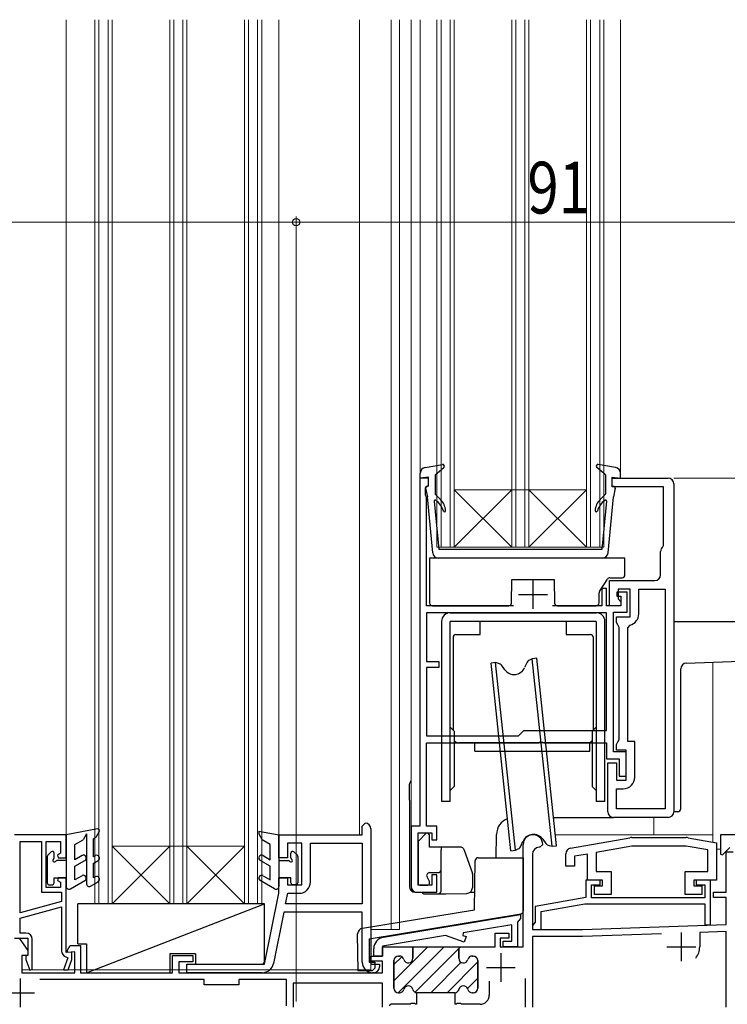
# Model space of a CAD drawing. Extents: x 0 to 1002, y 0 to 1604.
# Drawn here: x 339 to 463, y 840 to 1011 of the extents above; entities that cross this region are included whole.
import ezdxf

# ---------------------------------------------------------------- set-up
doc = ezdxf.new("R2010")
doc.units = 0
for name, color, linetype, lineweight in [('YKK_11', 7, 'CONTINUOUS', 30), ('YKK_12', 2, 'CONTINUOUS', 13), ('YKK_13', 4, 'CONTINUOUS', 30), ('YKK_D', 6, 'CONTINUOUS', 13)]:
    doc.layers.add(name, color=color, linetype=linetype, lineweight=lineweight)
doc.styles.add('text-b', font='extslim2.shx', dxfattribs={"width": 0.8, "bigfont": 'extfont2.shx'})

msp = doc.modelspace()

# ---------------------------------------------------------------- linework, layer by layer
at = {"layer": 'YKK_11', "linetype": 'ByBlock', "lineweight": -2, "ltscale": 0.5}
for p, q in [((410.51, 931.1, 0), (409.01, 931.1, 0)), ((409.01, 931.1, 0), (409.01, 870.6, 0)), ((410.21, 929.6, 0), (410.51, 929.9, 0)), ((410.51, 929.9, 0), (410.51, 931.1, 0)), ((442.51, 929.6, 0), (442.51, 931.1, 0)), ((442.51, 931.1, 0), (452.21, 931.1, 0)), ((453.21, 930.1, 0), (453.21, 873.1, 0)), ((410.01, 929.4, 0), (410.21, 929.6, 0)), ((410.01, 928.15, 0), (410.01, 929.4, 0)), ((451.41, 929.6, 0), (442.51, 929.6, 0)), ((451.41, 919.4, 0), (451.41, 929.6, 0)), ((410.11, 927.92, 0), (410.01, 928.15, 0)), ((410.21, 927.7, 0), (410.11, 927.92, 0)), ((410.21, 908.9, 0), (410.21, 927.7, 0)), ((450.91, 914.3, 0), (450.91, 918.37, 0)), ((451.3, 919.16, 0), (451.41, 919.4, 0)), ((442.01, 908.9, 0), (442.01, 913.3, 0)), ((442.01, 913.3, 0), (449.91, 913.3, 0)), ((441.51, 911.9, 0), (440.71, 911.9, 0)), ((440.71, 911.9, 0), (440.71, 908.9, 0)), ((441.51, 908.9, 0), (441.51, 911.9, 0)), ((445.11, 911.3, 0), (443.31, 911.3, 0)), ((443.31, 911.3, 0), (443.31, 910.6, 0)), ((445.61, 911.8, 0), (443.51, 911.8, 0)), ((443.51, 911.8, 0), (443.51, 910.1, 0)), ((445.11, 907.8, 0), (445.11, 911.3, 0)), ((445.61, 907, 0), (445.61, 911.8, 0)), ((447.11, 907.5, 0), (447.11, 911.8, 0)), ((447.11, 911.8, 0), (451.71, 911.8, 0)), ((451.71, 911.8, 0), (451.71, 873.6, 0)), ((451.71, 911.8, 0), (451.71, 873.6, 0)), ((443.31, 910.6, 0), (444.01, 910.6, 0)), ((443.51, 910.1, 0), (444.01, 909.6, 0)), ((444.01, 910.6, 0), (444.01, 908.9, 0)), ((444.01, 909.6, 0), (444.01, 908.9, 0)), ((425.33, 908.9, 0), (410.21, 908.9, 0)), ((441.51, 907.7, 0), (410.21, 907.7, 0)), ((441.51, 907.7, 0), (410.21, 907.7, 0)), ((410.21, 907.7, 0), (410.21, 899.2, 0)), ((440.71, 908.9, 0), (432.1, 908.9, 0)), ((444.01, 908.9, 0), (441.51, 908.9, 0)), ((441.51, 887.2, 0), (441.51, 907.7, 0)), ((444.01, 908.9, 0), (442.01, 908.9, 0)), ((442.71, 883.5, 0), (442.71, 907.8, 0)), ((442.71, 907.8, 0), (445.11, 907.8, 0)), ((443.21, 906, 0), (443.21, 907, 0)), ((443.21, 907, 0), (445.61, 907, 0)), ((443.46, 905.57, 0), (443.21, 906, 0)), ((443.71, 905.13, 0), (443.46, 905.57, 0)), ((443.71, 885.66, 0), (443.71, 905.13, 0)), ((445.21, 905.07, 0), (445.59, 905.56, 0)), ((445.21, 885.3, 0), (445.21, 905.07, 0)), ((410.21, 899.2, 0), (412.31, 899.2, 0)), ((412.31, 899.2, 0), (412.31, 898.2, 0)), ((412.31, 898.2, 0), (410.21, 898.2, 0)), ((410.21, 898.2, 0), (410.21, 886.3, 0)), ((426.21, 886.3, 0), (427.11, 887.2, 0)), ((427.11, 887.2, 0), (441.51, 887.2, 0)), ((410.21, 886.3, 0), (426.21, 886.3, 0)), ((443.46, 885.23, 0), (443.71, 885.66, 0)), ((410.21, 870.6, 0), (410.21, 885.1, 0)), ((410.21, 885.1, 0), (429.66, 885.1, 0)), ((429.66, 885.1, 0), (429.84, 885.22, 0)), ((429.84, 885.22, 0), (430.39, 885.22, 0)), ((430.39, 885.22, 0), (430.57, 885.1, 0)), ((430.57, 885.1, 0), (441.51, 885.1, 0)), ((441.51, 885.1, 0), (441.51, 882.3, 0)), ((443.21, 884.8, 0), (443.46, 885.23, 0)), ((443.21, 883.8, 0), (443.21, 884.8, 0)), ((444.91, 883.8, 0), (443.21, 883.8, 0)), ((444.91, 878.6, 0), (444.91, 883.8, 0)), ((446.41, 885.3, 0), (445.21, 885.3, 0)), ((446.41, 879.1, 0), (446.41, 885.3, 0)), ((441.51, 882.3, 0), (443.71, 882.3, 0)), ((444.91, 883.5, 0), (442.71, 883.5, 0)), ((443.71, 882.3, 0), (443.71, 879.3, 0)), ((444.91, 879.3, 0), (444.91, 883.5, 0)), ((441.71, 873.1, 0), (441.71, 881.6, 0)), ((441.71, 881.6, 0), (443.21, 881.6, 0)), ((443.21, 881.6, 0), (443.21, 878.6, 0)), ((443.21, 878.6, 0), (444.91, 878.6, 0)), ((443.71, 879.3, 0), (444.91, 879.3, 0)), ((443.21, 873.6, 0), (443.21, 877.1, 0)), ((443.21, 877.1, 0), (444.41, 877.1, 0)), ((451.71, 873.6, 0), (443.21, 873.6, 0)), ((452.21, 872.1, 0), (442.71, 872.1, 0)), ((399.01, 870.6, 0), (399.51, 871.1, 0)), ((399.01, 869.1, 0), (399.01, 870.6, 0)), ((400.51, 870.1, 0), (400.51, 846.6, 0)), ((409.01, 870.6, 0), (407.51, 870.6, 0)), ((407.51, 870.6, 0), (407.51, 860.1, 0)), ((412.01, 870.6, 0), (410.21, 870.6, 0)), ((412.01, 868.2, 0), (412.01, 870.6, 0)), ((347.51, 869.1, 0), (338.51, 869.1, 0)), ((347.51, 865.1, 0), (347.51, 869.1, 0)), ((384.51, 865.1, 0), (384.51, 869.1, 0)), ((384.51, 869.1, 0), (399.01, 869.1, 0)), ((408.71, 860.3, 0), (408.71, 869.4, 0)), ((408.71, 869.4, 0), (411.11, 869.4, 0)), ((411.11, 869.4, 0), (411.11, 868.2, 0)), ((435.24, 866.74, 0), (445.58, 868.57, 0)), ((445.93, 868.6, 0), (455.34, 868.6, 0)), ((455.68, 868.57, 0), (460.61, 867.7, 0)), ((478.51, 869.1, 0), (461.31, 869.1, 0)), ((461.31, 869.1, 0), (461.31, 865.72, 0)), ((339.51, 855.53, 0), (339.51, 867.9, 0)), ((339.51, 855.53, 0), (339.51, 867.9, 0)), ((339.51, 867.9, 0), (343.21, 867.9, 0)), ((343.21, 867.9, 0), (343.21, 859.1, 0)), ((344.01, 859.9, 0), (344.01, 867.9, 0)), ((344.01, 867.9, 0), (346.51, 867.9, 0)), ((346.51, 867.9, 0), (346.51, 865.86, 0)), ((388.51, 867.6, 0), (386.01, 867.6, 0)), ((386.01, 867.6, 0), (386.01, 865.1, 0)), ((388.51, 860.4, 0), (388.51, 867.6, 0)), ((390.01, 860.9, 0), (390.01, 867.6, 0)), ((390.01, 867.6, 0), (399.01, 867.6, 0)), ((399.01, 867.6, 0), (399.01, 857.1, 0)), ((411.11, 868.2, 0), (412.01, 868.2, 0)), ((427.01, 849.6, 0), (427.01, 867.4, 0)), ((429.91, 866.9, 0), (429.81, 866.9, 0)), ((430.41, 867.4, 0), (429.91, 866.9, 0)), ((445.89, 867.1, 0), (439.71, 866.01, 0)), ((455.38, 867.1, 0), (445.89, 867.1, 0)), ((459.11, 866.44, 0), (455.38, 867.1, 0)), ((460.61, 867.7, 0), (460.61, 861.2, 0)), ((461.68, 865.57, 0), (462.98, 866.87, 0)), ((346.51, 865.86, 0), (345.97, 865.55, 0)), ((345.97, 865.55, 0), (346.1, 865.1, 0)), ((346.1, 865.1, 0), (347.51, 865.1, 0)), ((386.01, 865.1, 0), (384.51, 865.1, 0)), ((428.61, 865.7, 0), (428.61, 852.6, 0)), ((434.41, 863.6, 0), (434.41, 865.76, 0)), ((438.21, 865.74, 0), (435.91, 865.34, 0)), ((435.91, 865.34, 0), (435.91, 863.6, 0)), ((438.21, 861.2, 0), (438.21, 865.74, 0)), ((439.71, 866.01, 0), (439.71, 862.7, 0)), ((459.11, 862.7, 0), (459.11, 866.44, 0)), ((461.31, 865.72, 0), (461.68, 865.57, 0)), ((462.31, 859.1, 0), (462.31, 866.1, 0)), ((462.31, 866.1, 0), (463.51, 866.1, 0)), ((435.91, 863.6, 0), (434.41, 863.6, 0)), ((346.1, 861.6, 0), (345.97, 861.15, 0)), ((347.51, 861.6, 0), (346.1, 861.6, 0)), ((347.51, 848.6, 0), (347.51, 861.6, 0)), ((384.51, 858.9, 0), (384.51, 861.6, 0)), ((384.51, 861.6, 0), (386.01, 861.6, 0)), ((386.01, 861.6, 0), (386.01, 860.4, 0)), ((412.01, 862.1, 0), (411.11, 862.1, 0)), ((411.11, 862.1, 0), (411.11, 860.3, 0)), ((412.01, 859.1, 0), (412.01, 862.1, 0)), ((439.71, 862.7, 0), (442.31, 862.7, 0)), ((442.31, 862.7, 0), (442.31, 858.7, 0)), ((455.21, 858.7, 0), (455.21, 862.7, 0)), ((455.21, 862.7, 0), (459.11, 862.7, 0)), ((346.51, 859.9, 0), (344.01, 859.9, 0)), ((345.97, 861.15, 0), (346.51, 860.84, 0)), ((346.51, 860.84, 0), (346.51, 859.9, 0)), ((386.01, 860.4, 0), (388.51, 860.4, 0)), ((411.11, 860.3, 0), (408.71, 860.3, 0)), ((440.41, 861.2, 0), (437.91, 861.2, 0)), ((437.91, 861.2, 0), (437.91, 858.15, 0)), ((440.81, 861.2, 0), (438.21, 861.2, 0)), ((438.91, 858.1, 0), (438.91, 860.4, 0)), ((438.91, 860.4, 0), (440.41, 860.4, 0)), ((439.41, 858.7, 0), (439.41, 860.2, 0)), ((439.41, 860.2, 0), (440.81, 860.2, 0)), ((440.41, 860.4, 0), (440.41, 861.2, 0)), ((440.81, 860.2, 0), (440.81, 861.2, 0)), ((460.61, 861.2, 0), (456.71, 861.2, 0)), ((456.71, 861.2, 0), (456.71, 860.2, 0)), ((456.71, 860.2, 0), (458.11, 860.2, 0)), ((459.61, 861.2, 0), (457.11, 861.2, 0)), ((457.11, 861.2, 0), (457.11, 860.4, 0)), ((457.11, 860.4, 0), (458.61, 860.4, 0)), ((458.11, 860.2, 0), (458.11, 858.7, 0)), ((458.61, 860.4, 0), (458.61, 858.1, 0)), ((459.61, 853.4, 0), (459.61, 861.2, 0)), ((343.21, 859.1, 0), (346.71, 859.1, 0)), ((346.71, 859.1, 0), (346.71, 857.46, 0)), ((382.01, 846.6, 0), (384.51, 858.9, 0)), ((385.68, 857.1, 0), (386.05, 858.9, 0)), ((386.05, 858.9, 0), (388.01, 858.9, 0)), ((408.51, 859.1, 0), (412.01, 859.1, 0)), ((437.91, 858.15, 0), (429.11, 856.6, 0)), ((458.61, 858.1, 0), (438.91, 858.1, 0)), ((442.31, 858.7, 0), (439.41, 858.7, 0)), ((458.11, 858.7, 0), (455.21, 858.7, 0)), ((460.11, 858.2, 0), (460.11, 859.1, 0)), ((460.11, 859.1, 0), (462.31, 859.1, 0)), ((462.31, 858.2, 0), (460.11, 858.2, 0)), ((462.31, 853.47, 0), (462.31, 858.2, 0)), ((346.71, 857.46, 0), (339.51, 855.53, 0)), ((339.51, 854.6, 0), (346.71, 856.53, 0)), ((346.71, 856.53, 0), (346.71, 848.87, 0)), ((399.01, 857.1, 0), (385.68, 857.1, 0)), ((399.01, 857.1, 0), (385.68, 857.1, 0)), ((429.11, 856.6, 0), (429.11, 853.89, 0)), ((430.11, 855.76, 0), (437.71, 857.1, 0)), ((437.71, 857.1, 0), (458.61, 857.1, 0)), ((458.61, 857.1, 0), (458.61, 853.4, 0)), ((339.51, 852, 0), (339.51, 854.6, 0)), ((385.37, 855.6, 0), (383.57, 846.7, 0)), ((399.01, 855.6, 0), (385.37, 855.6, 0)), ((399.01, 846.9, 0), (399.01, 855.6, 0)), ((402.69, 851.27, 0), (426.51, 855.2, 0)), ((426.51, 855.2, 0), (426.51, 854.5, 0)), ((430.11, 852.6, 0), (430.11, 855.76, 0)), ((425.01, 853.43, 0), (416.54, 852.03, 0)), ((425.01, 850.6, 0), (425.01, 853.43, 0)), ((426.26, 854.2, 0), (426.01, 853.91, 0)), ((426.01, 853.91, 0), (426.01, 849.6, 0)), ((426.51, 854.5, 0), (426.26, 854.2, 0)), ((428.86, 853.59, 0), (428.61, 853.3, 0)), ((428.61, 853.3, 0), (428.61, 852.6, 0)), ((429.11, 853.89, 0), (428.86, 853.59, 0)), ((437.31, 852.6, 0), (462.31, 853.47, 0)), ((458.61, 853.4, 0), (459.61, 853.4, 0)), ((340.51, 852, 0), (339.51, 852, 0)), ((413.51, 851.54, 0), (402.51, 849.72, 0)), ((416.75, 850.43, 0), (413.51, 851.54, 0)), ((416.54, 852.03, 0), (416.5, 851.57, 0)), ((416.5, 851.57, 0), (417.08, 851.37, 0)), ((417.08, 851.37, 0), (416.75, 850.43, 0)), ((422.11, 849.6, 0), (422.11, 852, 0)), ((422.11, 852, 0), (424.51, 852, 0)), ((424.51, 852, 0), (424.51, 851.1, 0)), ((428.61, 852.6, 0), (430.11, 852.6, 0)), ((428.61, 852.6, 0), (437.31, 852.6, 0)), ((437.34, 851.4, 0), (428.61, 851.4, 0)), ((428.61, 851.4, 0), (428.61, 839.1, 0)), ((451.09, 851.88, 0), (437.34, 851.4, 0)), ((462.31, 852.27, 0), (457.71, 852.11, 0)), ((457.71, 852.11, 0), (457.71, 849.6, 0)), ((462.31, 839.1, 0), (462.31, 852.27, 0)), ((338.51, 851.1, 0), (340.81, 851.1, 0)), ((340.81, 851.1, 0), (340.81, 848.2, 0)), ((341.61, 845.64, 0), (341.61, 850.9, 0)), ((402.51, 849.72, 0), (402.51, 848, 0)), ((407.81, 847.6, 0), (407.81, 849.6, 0)), ((407.81, 849.6, 0), (416.11, 849.6, 0)), ((416.11, 849.6, 0), (415.81, 849.3, 0)), ((416.11, 849.6, 0), (422.11, 849.6, 0)), ((416.11, 849.6, 0), (422.11, 849.6, 0)), ((424.51, 851.1, 0), (423.01, 851.1, 0)), ((423.01, 851.1, 0), (423.01, 849.6, 0)), ((423.01, 849.6, 0), (427.01, 849.6, 0)), ((423.51, 849.6, 0), (423.51, 850.6, 0)), ((423.51, 850.6, 0), (425.01, 850.6, 0)), ((426.01, 849.6, 0), (423.51, 849.6, 0)), ((340.81, 848.2, 0), (340.51, 847.9, 0)), ((340.51, 847.9, 0), (340.51, 847.4, 0)), ((347.78, 847.71, 0), (347.01, 845.6, 0)), ((347.44, 847.83, 0), (347.78, 847.71, 0)), ((348.51, 848.69, 0), (347.51, 848.6, 0)), ((348.51, 847.38, 0), (348.51, 848.69, 0)), ((401.01, 848, 0), (401.01, 849.3, 0)), ((402.51, 848, 0), (401.01, 848, 0)), ((405.31, 848, 0), (405.47, 848, 0)), ((415.81, 849.3, 0), (415.81, 847.6, 0)), ((418.16, 848, 0), (418.31, 848, 0)), ((340.51, 847.4, 0), (341.18, 845.56, 0)), ((347.87, 845.6, 0), (348.51, 847.38, 0)), ((368.51, 845.1, 0), (368.51, 846.6, 0)), ((368.51, 846.6, 0), (382.01, 846.6, 0)), ((400.51, 846.6, 0), (402.01, 846.6, 0)), ((402.01, 846.6, 0), (402.01, 846.1, 0)), ((404.51, 842.4, 0), (404.51, 847.2, 0)), ((419.11, 847.2, 0), (419.11, 842.4, 0)), ((341.18, 845.56, 0), (341.61, 845.64, 0)), ((347.01, 845.6, 0), (347.87, 845.6, 0)), ((381.61, 845.1, 0), (368.51, 845.1, 0)), ((401.01, 845.1, 0), (400.81, 845.1, 0)), ((371.51, 843.9, 0), (342.91, 843.9, 0)), ((371.51, 843, 0), (371.51, 843.9, 0)), ((377.51, 843, 0), (371.51, 843, 0)), ((385.81, 843.9, 0), (377.51, 843.9, 0)), ((377.51, 843.9, 0), (377.51, 843, 0)), ((385.81, 839.36, 0), (385.81, 843.9, 0)), ((402.51, 843.3, 0), (387.01, 843.3, 0)), ((387.01, 843.3, 0), (387.01, 839.1, 0)), ((402.51, 839.1, 0), (402.51, 843.3, 0)), ((427.41, 839.1, 0), (427.41, 844.1, 0)), ((405.47, 841.6, 0), (405.31, 841.6, 0)), ((415.16, 841.6, 0), (408.46, 841.6, 0)), ((408.46, 841.6, 0), (408.46, 839.6, 0)), ((408.46, 841.6, 0), (408.46, 839.6, 0)), ((418.31, 841.6, 0), (418.16, 841.6, 0)), ((404.01, 839.6, 0), (403.71, 839.35, 0)), ((407.36, 839.6, 0), (404.01, 839.6, 0)), ((407.54, 839.72, 0), (407.36, 839.6, 0)), ((408.09, 839.72, 0), (407.54, 839.72, 0)), ((408.27, 839.6, 0), (408.09, 839.72, 0)), ((408.46, 839.6, 0), (408.27, 839.6, 0))]:
    msp.add_line(p, q, dxfattribs=at)
at = {"layer": 'YKK_11', "ltscale": 0.5}
for p, q in [((428.71, 913.4, 0), (428.71, 908.4, 0)), ((426.21, 910.9, 0), (431.21, 910.9, 0)), ((454.51, 852.1, 0), (454.51, 847.1, 0)), ((452.01, 849.6, 0), (457.01, 849.6, 0)), ((423.11, 848.5, 0), (423.11, 843.5, 0)), ((420.61, 846, 0), (425.61, 846, 0)), ((339.51, 844.1, 0), (339.51, 839.1, 0)), ((337.01, 841.6, 0), (342.01, 841.6, 0))]:
    msp.add_line(p, q, dxfattribs=at)
at = {"layer": 'YKK_11', "linetype": 'ByBlock', "lineweight": 30, "ltscale": 0.5}
for p, q in [((339.31, 851.1, 0), (340.81, 848.96, 0)), ((347.71, 849, 0), (348.18, 849.8, 0)), ((348.18, 849.8, 0), (350.01, 849.8, 0)), ((350.01, 849.8, 0), (350.01, 845.1, 0)), ((402.51, 848, 0), (402.51, 849.6, 0)), ((402.51, 849.6, 0), (407.81, 849.6, 0)), ((407.81, 849.6, 0), (407.81, 847.6, 0)), ((415.81, 849.3, 0), (416.11, 849.6, 0)), ((416.11, 849.6, 0), (415.81, 849.3, 0)), ((340.81, 848.1, 0), (339.81, 848.1, 0)), ((339.81, 848.1, 0), (339.81, 845.1, 0)), ((340.81, 848.96, 0), (340.81, 848.1, 0)), ((347.71, 848.6, 0), (347.71, 849, 0)), ((349.01, 848.71, 0), (347.71, 848.6, 0)), ((349.01, 845.1, 0), (349.01, 848.71, 0)), ((366.01, 845.1, 0), (366.01, 848.1, 0)), ((366.01, 848.1, 0), (369.51, 848.1, 0)), ((369.51, 848.1, 0), (369.51, 847, 0)), ((400.51, 847.1, 0), (400.51, 848, 0)), ((400.51, 848, 0), (402.51, 848, 0)), ((405.47, 848, 0), (405.31, 848, 0)), ((415.81, 847.6, 0), (415.81, 849.3, 0)), ((418.31, 848, 0), (418.16, 848, 0)), ((369.51, 847, 0), (367.11, 847, 0)), ((367.11, 847, 0), (367.11, 845.1, 0)), ((402.51, 847.1, 0), (400.51, 847.1, 0)), ((402.51, 845.1, 0), (402.51, 847.1, 0)), ((404.51, 847.2, 0), (404.51, 842.4, 0)), ((419.11, 842.4, 0), (419.11, 847.2, 0)), ((339.81, 845.1, 0), (349.01, 845.1, 0)), ((350.01, 845.1, 0), (366.01, 845.1, 0)), ((367.11, 845.1, 0), (402.51, 845.1, 0)), ((421.11, 843.6, 0), (421.11, 841.2, 0)), ((405.31, 841.6, 0), (405.47, 841.6, 0)), ((415.16, 839.6, 0), (415.16, 841.6, 0)), ((418.16, 841.6, 0), (418.31, 841.6, 0)), ((415.36, 839.6, 0), (415.16, 839.6, 0)), ((415.54, 839.72, 0), (415.36, 839.6, 0)), ((416.09, 839.72, 0), (415.54, 839.72, 0)), ((416.27, 839.6, 0), (416.09, 839.72, 0)), ((419.51, 839.6, 0), (416.27, 839.6, 0))]:
    msp.add_line(p, q, dxfattribs=at)
at = {"layer": 'YKK_11', "linetype": 'Continuous', "lineweight": 13}
for p, q in [((404.51, 843.67, 0), (410.44, 849.6, 0)), ((405.27, 841.6, 0), (413.27, 849.6, 0)), ((407.6, 849.59, 0), (407.61, 849.6, 0)), ((416.1, 849.6, 0), (416.1, 849.6, 0)), ((404.51, 846.5, 0), (405.89, 847.88, 0)), ((408.19, 841.69, 0), (415.82, 849.32, 0)), ((410.93, 841.6, 0), (416.23, 846.9, 0)), ((413.76, 841.6, 0), (419.11, 846.96, 0)), ((417.33, 842.35, 0), (419.11, 844.13, 0))]:
    msp.add_line(p, q, dxfattribs=at)
at = {"layer": 'YKK_11', "linetype": 'ByBlock', "lineweight": -2, "ltscale": 0.5}
for centre, radius, start, end in [((452.21, 930.1, 0), 1, 0, 90), ((451.91, 918.37, 0), 1, 127.9799, 180), ((449.91, 914.3, 0), 1, 270, 360), ((445.11, 907.5, 0), 2, 283.8866, 360), ((444.41, 879.1, 0), 2, 270, 360), ((442.71, 873.1, 0), 1, 180, 270), ((452.21, 873.1, 0), 1, 270, 360), ((399.51, 870.1, 0), 1, 0, 90), ((428.71, 867.4, 0), 1.7, 360, 180), ((445.93, 866.6, 0), 2, 89.9999, 99.9999), ((455.34, 866.6, 0), 2, 80.0001, 90.0001), ((429.81, 865.7, 0), 1.2, 90, 180), ((435.41, 865.76, 0), 1, 100, 180), ((388.01, 860.9, 0), 2, 270, 360), ((408.51, 860.1, 0), 1, 180, 270), ((340.51, 850.9, 0), 1.1, 0, 90), ((403.01, 849.3, 0), 2, 99.353, 180), ((454.51, 849.6, 0), 3.2, 321.6335, 360), ((347.81, 848.87, 0), 1.1, 180, 250), ((405.31, 847.2, 0), 0.8, 90, 180), ((405.47, 847.2, 0), 0.8, 14.4775, 90), ((418.16, 847.2, 0), 0.8, 90, 165.5225), ((418.31, 847.2, 0), 0.8, 0, 90), ((381.61, 847.1, 0), 2, 270, 348.511), ((400.81, 846.9, 0), 1.8, 180, 270), ((401.01, 846.1, 0), 1, 270, 360), ((407.01, 847.6, 0), 0.8, 194.4775, 360), ((416.61, 847.6, 0), 0.8, 180, 345.5225), ((407.01, 842, 0), 0.8, 14.4775, 165.5225), ((416.61, 842, 0), 0.8, 14.4775, 165.5225), ((405.31, 842.4, 0), 0.8, 180, 270), ((405.47, 842.4, 0), 0.8, 270, 345.5225), ((408.56, 842.4, 0), 0.8, 194.4775, 262.8774), ((415.07, 842.4, 0), 0.8, 277.1226, 345.5225), ((418.16, 842.4, 0), 0.8, 194.4775, 270), ((418.31, 842.4, 0), 0.8, 270, 360)]:
    msp.add_arc(centre, radius, start, end, dxfattribs=at)
at = {"layer": 'YKK_11', "linetype": 'ByBlock', "lineweight": 30, "ltscale": 0.5}
for centre, radius, start, end in [((405.31, 847.2, 0), 0.8, 90, 180), ((405.47, 847.2, 0), 0.8, 14.4775, 90), ((418.16, 847.2, 0), 0.8, 90, 165.5225), ((418.31, 847.2, 0), 0.8, 0, 90), ((407.01, 847.6, 0), 0.8, 194.4775, 360), ((416.61, 847.6, 0), 0.8, 180, 345.5225), ((407.01, 842, 0), 0.8, 14.4775, 165.5225), ((416.61, 842, 0), 0.8, 14.4775, 165.5225), ((405.31, 842.4, 0), 0.8, 180, 270), ((405.47, 842.4, 0), 0.8, 270, 345.5225), ((408.56, 842.4, 0), 0.8, 194.4775, 262.8774), ((408.56, 842.4, 0), 0.8, 194.4775, 262.8774), ((415.07, 842.4, 0), 0.8, 277.1226, 345.5225), ((418.16, 842.4, 0), 0.8, 194.4775, 270), ((418.31, 842.4, 0), 0.8, 270, 360), ((419.51, 841.2, 0), 1.6, 270, 360)]:
    msp.add_arc(centre, radius, start, end, dxfattribs=at)
at = {"layer": 'YKK_12'}
for p, q in [((347.51, 868.8, 0), (347.51, 1010.85, 0)), ((384.51, 1010.85, 0), (384.51, 869.1, 0)), ((398.51, 869.1, 0), (398.51, 1010.85, 0)), ((404.01, 1010.85, 0), (404.01, 852.6, 0)), ((405.51, 1010.85, 0), (405.51, 852.6, 0)), ((407.51, 870.3, 0), (407.52, 1010.85, 0)), ((409.11, 932.1, 0), (409.11, 1010.85, 0)), ((443.91, 932.1, 0), (443.91, 1010.85, 0)), ((460.01, 899.1, 0), (460.01, 867.8, 0)), ((449.71, 869.1, 0), (449.71, 872.1, 0)), ((398.51, 869.1, 0), (384.51, 869.1, 0)), ((432.61, 869.1, 0), (460.01, 869.1, 0)), ((460.61, 866.6, 0), (461.31, 866.6, 0)), ((400.51, 845.6, 0), (400.51, 855.6, 0)), ((405.51, 852.6, 0), (400.51, 852.6, 0)), ((339.81, 845.6, 0), (400.51, 845.6, 0))]:
    msp.add_line(p, q, dxfattribs=at)
at = {"layer": 'YKK_12', "linetype": 'Continuous'}
for p, q in [((352.51, 857.1, 0), (352.51, 1010.85, 0)), ((353.21, 857.1, 0), (353.21, 1010.85, 0)), ((354.81, 857.1, 0), (354.81, 1010.85, 0)), ((355.51, 857.1, 0), (355.51, 1010.85, 0)), ((365.51, 857.1, 0), (365.51, 1010.85, 0)), ((366.21, 857.1, 0), (366.21, 1010.85, 0)), ((367.81, 857.1, 0), (367.81, 1010.85, 0)), ((368.51, 857.1, 0), (368.51, 1010.85, 0)), ((378.51, 857.1, 0), (378.51, 1010.85, 0)), ((379.21, 857.1, 0), (379.21, 1010.85, 0)), ((380.81, 857.1, 0), (380.81, 1010.85, 0)), ((381.51, 857.1, 0), (381.51, 1010.85, 0)), ((412.01, 919.1, 0), (412.01, 1010.85, 0)), ((412.71, 919.1, 0), (412.71, 1010.85, 0)), ((414.31, 919.1, 0), (414.31, 1010.85, 0)), ((415.01, 919.1, 0), (415.01, 1010.85, 0)), ((425.01, 919.1, 0), (425.01, 1010.85, 0)), ((425.71, 919.1, 0), (425.71, 1010.85, 0)), ((427.31, 919.1, 0), (427.31, 1010.85, 0)), ((428.01, 919.1, 0), (428.01, 1010.85, 0)), ((438.01, 919.1, 0), (438.01, 1010.85, 0)), ((438.71, 919.1, 0), (438.71, 1010.85, 0)), ((440.31, 919.1, 0), (440.31, 1010.85, 0)), ((441.01, 919.1, 0), (441.01, 1010.85, 0)), ((438.01, 929.1, 0), (415.01, 929.1, 0)), ((425.01, 919.1, 0), (415.01, 929.1, 0)), ((415.01, 919.1, 0), (425.01, 929.1, 0)), ((438.01, 919.1, 0), (428.01, 929.1, 0)), ((428.01, 919.1, 0), (438.01, 929.1, 0)), ((441.01, 919.1, 0), (412.01, 919.1, 0)), ((378.51, 867.1, 0), (355.51, 867.1, 0)), ((365.51, 857.1, 0), (355.51, 867.1, 0)), ((355.51, 857.1, 0), (365.51, 867.1, 0)), ((378.51, 857.1, 0), (368.51, 867.1, 0)), ((368.51, 857.1, 0), (378.51, 867.1, 0)), ((381.51, 857.1, 0), (352.51, 857.1, 0))]:
    msp.add_line(p, q, dxfattribs=at)
at = {"layer": 'YKK_13'}
for p, q in [((409.94, 932.95, 0), (412.96, 933.49, 0)), ((443.09, 932.95, 0), (440.07, 933.49, 0)), ((409.11, 931.1, 0), (409.11, 931.96, 0)), ((411.71, 931.7, 0), (413.21, 932.97, 0)), ((411.71, 931.7, 0), (411.71, 928.3, 0)), ((441.31, 931.7, 0), (439.82, 932.97, 0)), ((441.31, 931.7, 0), (441.31, 928.3, 0)), ((443.91, 931.1, 0), (443.91, 931.96, 0)), ((410.51, 931.3, 0), (409.11, 931.1, 0)), ((410.51, 929.7, 0), (410.51, 931.3, 0)), ((442.51, 929.7, 0), (442.51, 931.3, 0)), ((442.51, 931.3, 0), (443.91, 931.1, 0)), ((410.02, 929.34, 0), (410.34, 927.84, 0)), ((410.51, 929.7, 0), (410.31, 929.7, 0)), ((412.64, 927.38, 0), (411.71, 928.3, 0)), ((440.39, 927.38, 0), (441.31, 928.3, 0)), ((442.51, 929.7, 0), (442.71, 929.7, 0)), ((443.01, 929.34, 0), (442.69, 927.84, 0)), ((411.27, 918.1, 0), (410.34, 927.84, 0)), ((411.52, 927.08, 0), (412.31, 918.7, 0)), ((441.51, 927.08, 0), (440.71, 918.7, 0)), ((441.76, 918.1, 0), (442.69, 927.84, 0)), ((440.71, 918.7, 0), (412.31, 918.7, 0)), ((410.71, 917.2, 0), (410.71, 909.4, 0)), ((444.71, 917.2, 0), (410.71, 917.2, 0)), ((440.77, 917.2, 0), (412.26, 917.2, 0)), ((444.71, 914.3, 0), (444.71, 917.2, 0)), ((424.98, 909.39, 0), (425.01, 913.5, 0)), ((425.01, 913.5, 0), (432.41, 913.5, 0)), ((432.41, 913.5, 0), (432.45, 909.39, 0)), ((440.29, 911.42, 0), (441.67, 913.57, 0)), ((442.09, 913.8, 0), (444.21, 913.8, 0)), ((440.21, 909.4, 0), (440.21, 911.15, 0)), ((411.21, 908.9, 0), (424.48, 908.9, 0)), ((414.31, 907.7, 0), (439.71, 907.7, 0)), ((432.95, 908.9, 0), (439.71, 908.9, 0)), ((412.81, 906.2, 0), (412.81, 874.9, 0)), ((414.31, 874.9, 0), (414.31, 906.2, 0)), ((439.71, 906.2, 0), (414.31, 906.2, 0)), ((419.51, 903.9, 0), (419.51, 906.2, 0)), ((434.51, 906.2, 0), (434.51, 903.9, 0)), ((439.71, 906.2, 0), (439.71, 874.9, 0)), ((441.21, 874.9, 0), (441.21, 906.2, 0)), ((477.57, 906.1, 0), (453.21, 906.1, 0)), ((414.81, 903.4, 0), (414.81, 887.3, 0)), ((415.31, 903.9, 0), (419.51, 903.9, 0)), ((434.51, 903.9, 0), (438.71, 903.9, 0)), ((439.21, 887.3, 0), (439.21, 903.4, 0)), ((428.57, 899.69, 0), (428.1, 899.46, 0)), ((429.37, 899.78, 0), (428.57, 899.69, 0)), ((432.02, 867.08, 0), (428.57, 899.69, 0)), ((432.82, 867.16, 0), (429.37, 899.78, 0)), ((455.38, 898.94, 0), (477.6, 899.71, 0)), ((422.21, 899.02, 0), (421.41, 898.94, 0)), ((424.86, 866.32, 0), (421.41, 898.94, 0)), ((422.71, 898.89, 0), (422.21, 899.02, 0)), ((425.66, 866.4, 0), (422.21, 899.02, 0)), ((423.81, 897.78, 0), (423.28, 898.51, 0)), ((427.62, 898.97, 0), (427.26, 898.15, 0)), ((454.41, 873.6, 0), (454.41, 897.94, 0)), ((415.01, 887.1, 0), (414.31, 887.8, 0)), ((415.01, 887.1, 0), (415.01, 877.5, 0)), ((439.71, 887.8, 0), (439.01, 887.1, 0)), ((439.01, 887.1, 0), (439.01, 877.5, 0)), ((438.61, 885.1, 0), (415.81, 885.1, 0)), ((418.61, 883.6, 0), (418.61, 885.1, 0)), ((438.61, 883.6, 0), (438.61, 885.1, 0)), ((418.61, 883.6, 0), (438.61, 883.6, 0)), ((407.21, 875.1, 0), (407.21, 877.5, 0)), ((414.31, 876.8, 0), (415.01, 877.5, 0)), ((439.01, 877.5, 0), (439.71, 876.8, 0)), ((407.21, 875.1, 0), (407.21, 860.1, 0)), ((414.31, 874.9, 0), (412.81, 874.9, 0)), ((441.21, 874.9, 0), (439.71, 874.9, 0)), ((432.29, 872.1, 0), (442.71, 872.1, 0)), ((453.91, 873.1, 0), (453.21, 873.1, 0)), ((408.71, 867.9, 0), (410.21, 869.4, 0)), ((410.21, 869.4, 0), (410.41, 869.4, 0)), ((410.71, 869.1, 0), (410.41, 869.4, 0)), ((410.71, 866.9, 0), (410.71, 869.1, 0)), ((422.29, 865.1, 0), (422.36, 869.15, 0)), ((430.41, 868.31, 0), (430.94, 867.59, 0)), ((408.71, 867.9, 0), (408.71, 866.9, 0)), ((408.71, 866.9, 0), (408.71, 860.6, 0)), ((412.71, 866.9, 0), (410.71, 866.9, 0)), ((413.51, 866.9, 0), (412.71, 866.9, 0)), ((412.71, 866.9, 0), (412.71, 866.57, 0)), ((412.71, 866.57, 0), (412.71, 866.4, 0)), ((416.19, 866.9, 0), (413.51, 866.9, 0)), ((416.66, 866.57, 0), (418.2, 862.35, 0)), ((425.66, 866.4, 0), (426.13, 866.63, 0)), ((426.6, 867.13, 0), (426.97, 867.95, 0)), ((431.51, 867.2, 0), (432.02, 867.08, 0)), ((432.02, 867.08, 0), (432.82, 867.16, 0)), ((412.71, 866.04, 0), (412.71, 866.4, 0)), ((412.71, 863, 0), (412.71, 866.04, 0)), ((419.16, 865.1, 0), (419.56, 865.1, 0)), ((419.56, 865.1, 0), (419.69, 865.1, 0)), ((419.69, 865.1, 0), (422.08, 865.1, 0)), ((422.08, 865.1, 0), (422.85, 865.1, 0)), ((422.85, 865.1, 0), (427.01, 865.1, 0)), ((424.86, 866.32, 0), (425.66, 866.4, 0)), ((427.01, 865.1, 0), (427.01, 864.61, 0)), ((418.51, 856.03, 0), (418.66, 864.61, 0)), ((427.01, 864.61, 0), (427.01, 857.43, 0)), ((410.67, 861.07, 0), (410.28, 861.75, 0)), ((410.71, 862.5, 0), (412.21, 862.5, 0)), ((412.71, 859.3, 0), (412.71, 863, 0)), ((418.21, 862.24, 0), (418.17, 859.87, 0)), ((409.01, 860.3, 0), (409.35, 860.3, 0)), ((409.35, 860.3, 0), (410.41, 860.3, 0)), ((410.71, 860.6, 0), (410.71, 860.92, 0)), ((408.21, 859.1, 0), (408.26, 859.1, 0)), ((408.26, 859.1, 0), (408.51, 859.1, 0)), ((409.41, 859.1, 0), (409.44, 859.05, 0)), ((409.87, 858.8, 0), (412.21, 858.8, 0)), ((412.22, 858.8, 0), (412.21, 858.8, 0)), ((412.22, 858.8, 0), (412.22, 858.8, 0)), ((412.25, 858.8, 0), (413.21, 858.82, 0)), ((412.71, 859.3, 0), (412.71, 859.3, 0)), ((413.21, 858.82, 0), (413.53, 858.82, 0)), ((413.53, 858.82, 0), (417.19, 858.88, 0)), ((417.79, 859.1, 0), (418.57, 859.1, 0)), ((382.02, 857.1, 0), (349.52, 857.1, 0)), ((349.52, 850.1, 0), (349.52, 857.1, 0)), ((351.02, 845.1, 0), (382.02, 857.1, 0)), ((382.02, 847.1, 0), (382.02, 857.1, 0)), ((427.01, 857.43, 0), (427.01, 857.42, 0)), ((427.01, 857.42, 0), (427.01, 855.82, 0)), ((399.05, 852.83, 0), (418.51, 856.03, 0)), ((400.21, 851, 0), (426.6, 855.33, 0)), ((398.21, 851.8, 0), (398.21, 851.85, 0)), ((398.27, 845.4, 0), (398.21, 851.8, 0)), ((349.52, 850.1, 0), (351.02, 850.1, 0)), ((351.02, 850.1, 0), (351.02, 845.1, 0)), ((400.21, 851, 0), (400.21, 846.9, 0)), ((365.52, 848.4, 0), (365.52, 845.1, 0)), ((370.02, 848.4, 0), (365.52, 848.4, 0)), ((370.02, 848.4, 0), (370.02, 846.6, 0)), ((370.02, 846.6, 0), (381.52, 846.6, 0)), ((400.21, 846.9, 0), (401.21, 846.9, 0)), ((401.21, 846.9, 0), (401.21, 845.9, 0)), ((351.02, 845.1, 0), (365.52, 845.1, 0)), ((398.71, 845.4, 0), (398.27, 845.4, 0)), ((400.71, 845.4, 0), (398.71, 845.4, 0)), ((401.21, 845.9, 0), (400.71, 845.4, 0))]:
    msp.add_line(p, q, dxfattribs=at)
at = {"layer": 'YKK_13', "ltscale": 0.5}
for p, q in [((352.96, 870.09, 0), (347.51, 869.1, 0)), ((347.51, 869.1, 0), (347.51, 861.6, 0)), ((351.01, 869.23, 0), (350.43, 868.22, 0)), ((351.01, 869.23, 0), (351.01, 860.6, 0)), ((352.67, 868.6, 0), (352.21, 868.3, 0)), ((352.21, 868.3, 0), (352.21, 865.25, 0)), ((353.27, 869.65, 0), (352.67, 868.6, 0)), ((381.01, 869.74, 0), (381.01, 869.23, 0)), ((381.01, 869.74, 0), (384.51, 869.1, 0)), ((381.01, 869.23, 0), (381.6, 868.22, 0)), ((384.51, 869.1, 0), (384.51, 861.6, 0)), ((349.01, 867.4, 0), (350.43, 868.22, 0)), ((349.01, 864.75, 0), (349.01, 867.4, 0)), ((383.01, 867.4, 0), (381.6, 868.22, 0)), ((383.01, 864.75, 0), (383.01, 867.4, 0)), ((344.21, 865.3, 0), (344.21, 860.7, 0)), ((344.3, 865.51, 0), (344.9, 866.11, 0)), ((345.41, 865.06, 0), (345.41, 865.9, 0)), ((350.26, 865.47, 0), (349.01, 864.75, 0)), ((352.56, 865.45, 0), (352.21, 865.25, 0)), ((381.76, 865.47, 0), (383.01, 864.75, 0)), ((386.61, 865.06, 0), (386.61, 865.9, 0)), ((387.73, 865.51, 0), (387.13, 866.11, 0)), ((387.81, 865.3, 0), (387.81, 860.7, 0)), ((347.51, 864.6, 0), (345.88, 864.6, 0)), ((349.01, 863.6, 0), (350.76, 864.61, 0)), ((349.01, 861.25, 0), (349.01, 863.6, 0)), ((352.21, 864.1, 0), (353.06, 864.59, 0)), ((352.21, 864.1, 0), (352.21, 861.58, 0)), ((383.01, 863.6, 0), (381.26, 864.61, 0)), ((383.01, 861.25, 0), (383.01, 863.6, 0)), ((384.51, 864.6, 0), (386.15, 864.6, 0)), ((345.41, 861.6, 0), (347.51, 861.6, 0)), ((345.41, 860.7, 0), (345.41, 861.6, 0)), ((347.51, 861.6, 0), (347.51, 860.1, 0)), ((350.26, 861.97, 0), (349.01, 861.25, 0)), ((352.56, 861.78, 0), (352.21, 861.58, 0)), ((381.76, 861.97, 0), (383.01, 861.25, 0)), ((386.61, 861.6, 0), (384.51, 861.6, 0)), ((384.51, 861.6, 0), (384.51, 860.1, 0)), ((386.61, 860.7, 0), (386.61, 861.6, 0)), ((344.51, 860.4, 0), (345.11, 860.4, 0)), ((348.26, 859.67, 0), (350.76, 861.11, 0)), ((351.76, 860.17, 0), (353.06, 860.92, 0)), ((383.76, 859.67, 0), (381.26, 861.11, 0)), ((387.51, 860.4, 0), (386.91, 860.4, 0))]:
    msp.add_line(p, q, dxfattribs=at)
at = {"layer": 'YKK_13', "linetype": 'Continuous'}
msp.add_line((428.58, 869.13, 0), (428.59, 869.14, 0), dxfattribs=at)
msp.add_line((428.58, 869.13, 0), (428.59, 869.14, 0), dxfattribs=at)
msp.add_line((428.58, 869.13, 0), (428.59, 869.14, 0), dxfattribs=at)
at = {"layer": 'YKK_13'}
for centre, radius, start, end in [((413.01, 933.2, 0), 0.3, 310.3928, 100.2447), ((440.01, 933.2, 0), 0.3, 79.7553, 229.6072), ((410.11, 931.96, 0), 1, 100.2447, 180), ((442.91, 931.96, 0), 1, 0, 79.7553), ((410.31, 929.4, 0), 0.3, 90, 191.9727), ((442.71, 929.4, 0), 0.3, 348.0273, 90), ((411.71, 927.1, 0), 0.2, 50.8401, 184.0891), ((409.32, 924.15, 0), 4, 18.0855, 50.8401), ((410.51, 925.26, 0), 3, 4.096, 45), ((442.51, 925.26, 0), 3, 135, 175.904), ((443.71, 924.15, 0), 4, 129.1599, 161.9145), ((441.31, 927.1, 0), 0.2, 355.9109, 129.1599), ((413.31, 925.46, 0), 0.2, 198.0855, 4.096), ((439.72, 925.46, 0), 0.2, 175.904, 341.9145), ((412.26, 918.2, 0), 1, 185.4465, 270), ((440.77, 918.2, 0), 1, 270, 354.5535), ((442.09, 913.3, 0), 0.5, 90, 147.3808), ((444.21, 914.3, 0), 0.5, 270, 0), ((440.71, 911.15, 0), 0.5, 147.3808, 180), ((411.21, 909.4, 0), 0.5, 180, 270), ((424.48, 909.4, 0), 0.5, 270, 359.5), ((432.95, 909.4, 0), 0.5, 180.5, 270), ((439.71, 909.4, 0), 0.5, 270, 0), ((414.31, 906.2, 0), 1.5, 90, 180), ((439.71, 906.2, 0), 1.5, 0, 90), ((415.31, 903.4, 0), 0.5, 90, 180), ((438.71, 903.4, 0), 0.5, 0, 90), ((428.54, 898.57, 0), 1, 116.04, 156.04), ((422.47, 897.92, 0), 1, 36.04, 76.04), ((425.43, 898.96, 0), 2, 216.04, 336.04), ((455.41, 897.94, 0), 1, 92, 180), ((415.81, 886.1, 0), 1, 216.8699, 270), ((438.21, 886.1, 0), 1, 270, 323.1301), ((453.91, 873.6, 0), 0.5, 270, 0), ((425.36, 869.1, 0), 3, 111.3328, 179), ((428.8, 867.14, 0), 2, 36.04, 156.04), ((416.19, 866.4, 0), 0.5, 20, 90), ((425.69, 867.53, 0), 1, 296.04, 336.04), ((431.75, 868.17, 0), 1, 216.04, 256.04), ((419.16, 864.6, 0), 0.5, 90, 179), ((410.71, 862, 0), 0.5, 90, 210), ((412.21, 863, 0), 0.5, 270, 0), ((417.91, 862.25, 0), 0.3, 359, 20), ((408.21, 860.1, 0), 1, 180, 270), ((409.01, 860.6, 0), 0.3, 180, 270), ((410.41, 860.6, 0), 0.3, 270, 0), ((410.41, 860.92, 0), 0.3, 0, 30), ((417.17, 859.88, 0), 1, 271, 358.992), ((409.87, 859.3, 0), 0.5, 210, 270), ((412.21, 859.1, 0), 0.3, 270, 271), ((412.21, 859.3, 0), 0.5, 271, 359.9782), ((412.22, 858.86, 0), 0.0668, 266.5021, 270.9979), ((426.51, 855.82, 0), 0.5, 279.3236, 0), ((399.21, 851.85, 0), 1, 99.3236, 180), ((381.52, 847.1, 0), 0.5, 270, 0)]:
    msp.add_arc(centre, radius, start, end, dxfattribs=at)
at = {"layer": 'YKK_13', "ltscale": 0.5}
for centre, radius, start, end in [((353.01, 869.8, 0), 0.3, 330, 100.3564), ((344.51, 865.3, 0), 0.3, 135, 180), ((345.11, 865.9, 0), 0.3, 0, 135), ((345.11, 865.06, 0), 0.3, 303.0557, 0), ((350.51, 865.04, 0), 0.5, 300, 120), ((352.81, 865.02, 0), 0.5, 300, 120), ((381.51, 865.04, 0), 0.5, 60, 240), ((386.91, 865.9, 0), 0.3, 45, 180), ((386.91, 865.06, 0), 0.3, 180, 236.9443), ((387.51, 865.3, 0), 0.3, 0, 45), ((345.41, 864.6, 0), 0.25, 123.0557, 326.9443), ((345.88, 864.3, 0), 0.3, 90, 146.9443), ((386.15, 864.3, 0), 0.3, 33.0557, 90), ((386.61, 864.6, 0), 0.25, 213.0557, 56.9443), ((350.51, 861.54, 0), 0.5, 300, 120), ((352.81, 861.35, 0), 0.5, 300, 120), ((381.51, 861.54, 0), 0.5, 60, 240), ((344.51, 860.7, 0), 0.3, 180, 270), ((345.11, 860.7, 0), 0.3, 270, 0), ((348.01, 860.1, 0), 0.5, 180, 300), ((351.51, 860.6, 0), 0.5, 180, 300), ((384.01, 860.1, 0), 0.5, 240, 0), ((386.91, 860.7, 0), 0.3, 180, 270), ((387.51, 860.7, 0), 0.3, 270, 0)]:
    msp.add_arc(centre, radius, start, end, dxfattribs=at)
at = {"layer": 'YKK_13', "extrusion": (0, 0, -1)}
msp.add_ellipse((409.22, 877.49, 0), major_axis=(-1.42, 1.42), ratio=0.99628, start_param=5.499651, end_param=6.053931, dxfattribs=at)
at = {"layer": 'YKK_D'}
for p, q in [((387.51, 840.1, 0), (387.51, 976.64, 0)), ((387.51, 840.1, 0), (387.51, 976.64, 0)), ((387.51, 975.64, 0), (258.51, 975.64, 0)), ((478.51, 975.64, 0), (387.51, 975.64, 0)), ((453.21, 931.1, 0), (587.51, 931.1, 0))]:
    msp.add_line(p, q, dxfattribs=at)
at = {"layer": 'YKK_D', "linetype": 'ByBlock', "lineweight": -2}
msp.add_circle((387.51, 975.64, 0), 0.637, dxfattribs=at)
msp.add_circle((387.51, 975.64, 0), 0.637, dxfattribs=at)

# ---------------------------------------------------------------- texts
at = {"layer": 'YKK_D', "style": 'text-b', "width": 0.8}
msp.add_text('91', height=9, dxfattribs=at).set_placement((427.73, 977.14, 0))

doc.saveas('drawing.dxf')
